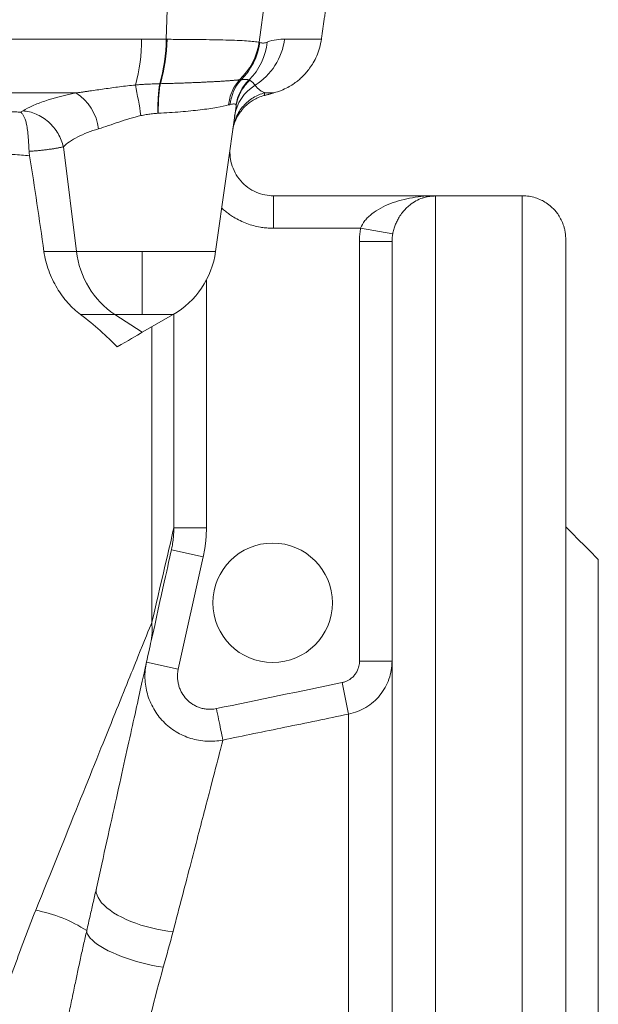
# Model space of a CAD drawing. Units: millimetres. Extents: x 8 to 290, y 7 to 203.
# Drawn here: x 92 to 100, y 113 to 125 of the extents above; entities that cross this region are included whole.
import ezdxf

# ---------------------------------------------------------------- set-up
doc = ezdxf.new("R2010")
doc.units = ezdxf.units.MM

msp = doc.modelspace()

# ---------------------------------------------------------------- linework, layer by layer
at = {"color": 7, "linetype": 'Continuous', "lineweight": 15}
for p, q in [((94.004, 125.724), (93.988, 125.211)), ((95.286, 125.724), (95.21, 125.171)), ((93.664, 125.214), (84.255, 125.214)), ((96.03, 125.214), (95.547, 125.214)), ((88.959, 124.505), (92.799, 124.505)), ((95.283, 124.505), (95.403, 124.505)), ((94.906, 124.331), (94.638, 122.418)), ((92.808, 122.418), (92.634, 123.797)), ((95.398, 122.724), (95.398, 123.152)), ((97.531, 101.548), (97.531, 123.149)), ((98.673, 123.152), (98.673, 111.366)), ((96.546, 122.724), (95.398, 122.724)), ((96.968, 122.649), (96.546, 122.724)), ((96.531, 117.028), (96.531, 122.548)), ((96.959, 122.548), (96.531, 122.548)), ((92.808, 122.418), (92.378, 122.418)), ((93.673, 122.418), (92.808, 122.418)), ((94.638, 122.418), (93.673, 122.418)), ((94.516, 122.043), (94.516, 118.78)), ((93.311, 121.588), (92.86, 121.588)), ((93.311, 121.588), (93.673, 121.588)), ((93.673, 121.355), (93.311, 121.588)), ((93.673, 121.588), (94.077, 121.588)), ((94.077, 121.588), (93.673, 121.355)), ((94.088, 121.594), (94.088, 118.78)), ((93.798, 121.426), (93.798, 117.538)), ((94.088, 118.78), (94.516, 118.78)), ((94.475, 118.4), (94.056, 118.493)), ((94.475, 118.4), (94.147, 116.922)), ((99.673, 118.366), (99.673, 111.366)), ((93.728, 117.014), (94.147, 116.922)), ((96.531, 117.028), (96.959, 117.028)), ((96.302, 116.745), (96.388, 116.33)), ((96.388, 116.33), (96.388, 106.403))]:
    msp.add_line(p, q, dxfattribs=at)
at = {"color": 7, "linetype": 'Continuous', "lineweight": 15, "flags": 128}
for points in [[(94.077, 113.468), (94.007, 113.476), (93.936, 113.487), (93.865, 113.5), (93.794, 113.516), (93.723, 113.534), (93.654, 113.554), (93.587, 113.577), (93.523, 113.602), (93.46, 113.628), (93.402, 113.656), (93.346, 113.686), (93.295, 113.717), (93.249, 113.749), (93.207, 113.781), (93.17, 113.814), (93.138, 113.848), (93.112, 113.881), (93.091, 113.915), (93.077, 113.948), (93.068, 113.98), (93.066, 114.011), (93.069, 114.041)], [(93.949, 112.999), (93.88, 113.011), (93.809, 113.024), (93.738, 113.039), (93.668, 113.056), (93.598, 113.075), (93.53, 113.096), (93.463, 113.118), (93.399, 113.141), (93.337, 113.165), (93.279, 113.191), (93.224, 113.217), (93.173, 113.244), (93.126, 113.271), (93.084, 113.299), (93.047, 113.326), (93.016, 113.354), (92.989, 113.38), (92.969, 113.407), (92.954, 113.433), (92.945, 113.457), (92.942, 113.481)]]:
    msp.add_lwpolyline(points, dxfattribs=at)
at = {"color": 7, "linetype": 'Continuous', "lineweight": 15}
msp.add_circle((95.388, 117.795), 0.786, dxfattribs=at)
for centre, radius, start, end in [((91.312, 125.221), 2.352, 344.9204, 359.8223), ((91.68, 125.247), 2.308, 344.4105, 359.1136), ((91.754, 125.251), 2.245, 343.8421, 358.9678), ((94.339, 125.312), 0.883, 313.9805, 350.8163), ((94.482, 125.267), 0.84, 315.2809, 353.6229), ((94.696, 125.329), 0.858, 302.5153, 352.2952), ((94.352, 125.3), 0.879, 315.0009, 351.3054), ((95.396, 124.296), 0.57, 137.8165, 174.2653), ((95.471, 124.261), 0.571, 133.4129, 171.6515), ((85.207, 122.901), 8.548, 8.7844, 11.5291), ((95.447, 124.12), 0.565, 120.8641, 171.9419), ((92.453, 123.955), 0.65, 6.8514, 57.8386), ((93.954, 122.545), 1.153, 186.2842, 236.1119), ((93.506, 122.577), 1.143, 300, 352), ((92.946, 117.444), 0.856, 347.5685, 6.2973), ((91.937, 111.937), 1.842, 56.9275, 79.5592)]:
    msp.add_arc(centre, radius, start, end, dxfattribs=at)
for points, degree in [([(96.03, 125.214), (96.102, 125.724)], 1), ([(93.988, 125.211), (93.88, 125.212), (93.772, 125.214), (93.664, 125.214)], 3), ([(93.999, 125.211), (93.995, 125.211), (93.991, 125.211), (93.988, 125.211)], 3), ([(93.903, 124.626), (93.905, 124.626), (93.908, 124.626), (93.91, 124.626)], 3), ([(95.277, 124.471), (95.403, 124.505)], 1), ([(92.104, 124.269), (92.095, 124.263), (92.084, 124.257), (92.071, 124.252)], 3), ([(93.673, 124.21), (93.667, 124.209), (93.661, 124.208), (93.655, 124.206)], 3), ([(93.884, 124.237), (93.882, 124.237), (93.88, 124.237), (93.878, 124.237)], 3), ([(92.183, 123.736), (92.184, 123.716), (92.186, 123.697), (92.189, 123.677)], 3), ([(92.189, 123.677), (92.258, 123.259), (92.319, 122.839), (92.378, 122.418)], 3), ([(97.531, 123.152), (95.398, 123.152)], 1), ([(98.673, 123.152), (97.531, 123.152)], 1), ([(92.86, 121.588), (93.045, 121.447), (93.206, 121.306), (93.344, 121.164)], 3), ([(93.673, 121.355), (93.597, 121.31), (93.484, 121.245), (93.344, 121.164)], 3), ([(94.088, 118.78), (94.054, 118.633), (93.957, 118.218), (93.798, 117.538)], 3), ([(99.673, 118.366), (99.245, 118.795)], 1), ([(93.783, 117.26), (93.931, 117.926), (94.022, 118.339), (94.056, 118.493)], 3), ([(94.648, 116.403), (95.199, 116.517), (95.751, 116.631), (96.302, 116.745)], 3), ([(93.949, 112.999), (93.994, 113.159), (94.038, 113.316), (94.077, 113.468)], 3)]:
    msp.add_open_spline(points, degree=degree, dxfattribs=at)
for points, knots in [([(95.21, 125.171), (95.193, 125.175), (95.17, 125.178), (95.115, 125.184), (95.082, 125.187), (95.009, 125.192), (94.968, 125.194), (94.877, 125.198), (94.827, 125.2), (94.666, 125.204), (94.547, 125.206), (94.351, 125.208), (94.282, 125.209), (94.142, 125.21), (94.071, 125.21), (93.999, 125.211)], [0, 0, 0, 0, 0.125, 0.125, 0.25, 0.25, 0.375, 0.375, 0.5, 0.5, 0.75, 0.75, 0.875, 0.875, 1, 1, 1, 1]), ([(95.221, 125.167), (95.219, 125.168), (95.216, 125.169), (95.212, 125.171), (95.21, 125.171)], [0, 0, 0, 0, 0.493742, 1, 1, 1, 1]), ([(95.317, 125.174), (95.3, 125.168), (95.284, 125.163), (95.252, 125.161), (95.237, 125.163), (95.221, 125.167)], [0, 0, 0, 0, 0.5, 0.5, 1, 1, 1, 1]), ([(95.547, 125.214), (95.513, 125.214), (95.477, 125.212), (95.4, 125.199), (95.36, 125.19), (95.317, 125.174)], [0, 0, 0, 0, 0.5, 0.5, 1, 1, 1, 1]), ([(95.403, 124.505), (95.437, 124.516), (95.5, 124.535), (95.585, 124.575), (95.655, 124.617), (95.711, 124.658), (95.755, 124.695), (95.793, 124.732), (95.834, 124.776), (95.879, 124.832), (95.926, 124.905), (95.971, 124.994), (96.009, 125.098), (96.023, 125.174), (96.03, 125.214)], [0, 0, 0, 0, 0.104528, 0.198457, 0.280366, 0.349285, 0.404617, 0.451125, 0.509621, 0.582245, 0.668621, 0.767984, 0.879062, 1, 1, 1, 1]), ([(93.91, 124.626), (93.925, 124.627), (93.953, 124.628), (93.995, 124.629), (94.037, 124.63), (94.078, 124.631), (94.118, 124.632), (94.157, 124.634), (94.195, 124.635), (94.233, 124.636), (94.269, 124.637), (94.305, 124.639), (94.339, 124.64), (94.373, 124.642), (94.405, 124.643), (94.437, 124.644), (94.468, 124.646), (94.498, 124.647), (94.527, 124.649), (94.555, 124.65), (94.583, 124.651), (94.609, 124.653), (94.635, 124.654), (94.659, 124.656), (94.682, 124.657), (94.705, 124.658), (94.726, 124.66), (94.747, 124.661), (94.766, 124.662), (94.785, 124.664), (94.803, 124.665), (94.821, 124.666), (94.837, 124.667), (94.853, 124.668), (94.868, 124.669), (94.882, 124.671), (94.896, 124.672), (94.908, 124.673), (94.92, 124.674), (94.931, 124.675), (94.942, 124.676), (94.949, 124.676), (94.952, 124.677)], [0, 0, 0, 0, 0.031003, 0.061678, 0.092061, 0.122188, 0.152091, 0.181804, 0.211244, 0.240234, 0.268806, 0.296994, 0.324827, 0.352335, 0.379545, 0.40648, 0.433166, 0.459628, 0.485875, 0.511877, 0.537561, 0.56293, 0.587906, 0.612481, 0.636676, 0.660512, 0.684006, 0.707176, 0.730035, 0.752598, 0.774878, 0.796886, 0.818632, 0.840126, 0.861376, 0.882283, 0.902803, 0.922949, 0.942732, 0.962163, 0.981249, 1, 1, 1, 1]), ([(94.952, 124.677), (94.913, 124.634), (94.879, 124.582), (94.83, 124.469), (94.814, 124.408), (94.808, 124.347)], [0, 0, 0, 0, 0.5, 0.5, 1, 1, 1, 1]), ([(94.906, 124.331), (94.915, 124.395), (94.936, 124.459), (94.999, 124.576), (95.041, 124.629), (95.089, 124.672)], [0, 0, 0, 0, 0.5, 0.5, 1, 1, 1, 1]), ([(94.952, 124.677), (94.956, 124.677), (94.963, 124.678), (94.97, 124.678), (94.974, 124.679)], [0, 0, 0, 0, 0.500024, 1, 1, 1, 1]), ([(94.974, 124.679), (94.979, 124.679), (94.989, 124.68), (95.003, 124.68), (95.016, 124.681), (95.028, 124.681), (95.042, 124.681), (95.056, 124.68), (95.069, 124.679), (95.075, 124.677), (95.079, 124.676)], [0, 0, 0, 0, 0.099875, 0.200309, 0.300812, 0.400881, 0.500016, 0.664898, 0.832372, 1, 1, 1, 1]), ([(95.079, 124.676), (95.081, 124.676), (95.085, 124.675), (95.088, 124.673), (95.089, 124.672)], [0, 0, 0, 0, 0.491543, 1, 1, 1, 1]), ([(95.089, 124.672), (95.094, 124.668), (95.105, 124.659), (95.122, 124.644), (95.14, 124.626), (95.151, 124.612), (95.157, 124.605)], [0, 0, 0, 0, 0.196414, 0.428439, 0.696202, 1, 1, 1, 1]), ([(92.799, 124.505), (92.814, 124.507), (92.844, 124.511), (92.889, 124.517), (92.935, 124.524), (92.997, 124.533), (93.076, 124.544), (93.174, 124.558), (93.273, 124.573), (93.375, 124.586), (93.478, 124.599), (93.548, 124.606), (93.583, 124.609)], [0, 0, 0, 0, 0.058647, 0.117764, 0.177373, 0.237495, 0.359502, 0.4822, 0.609808, 0.736939, 0.86907, 1, 1, 1, 1]), ([(93.583, 124.609), (93.601, 124.611), (93.637, 124.614), (93.69, 124.618), (93.752, 124.621), (93.823, 124.624), (93.876, 124.626), (93.903, 124.626)], [0, 0, 0, 0, 0.167223, 0.334183, 0.500002, 0.750284, 1, 1, 1, 1]), ([(93.903, 124.626), (93.899, 124.604), (93.895, 124.579), (93.891, 124.55), (93.888, 124.521), (93.885, 124.489), (93.883, 124.455), (93.88, 124.421), (93.879, 124.385), (93.878, 124.348), (93.878, 124.329), (93.877, 124.31), (93.877, 124.291), (93.877, 124.281), (93.877, 124.272), (93.877, 124.262), (93.877, 124.258), (93.877, 124.253), (93.877, 124.248), (93.877, 124.244), (93.878, 124.24), (93.878, 124.237)], [0, 0, 0, 0, 0.2515, 0.2515, 0.2515, 0.503, 0.503, 0.503, 0.754501, 0.754501, 0.754501, 0.880251, 0.880251, 0.880251, 0.943126, 0.943126, 0.943126, 0.974563, 0.974563, 0.974563, 1.000001, 1.000001, 1.000001, 1.000001]), ([(93.884, 124.237), (93.884, 124.241), (93.884, 124.245), (93.883, 124.248), (93.883, 124.253), (93.883, 124.258), (93.883, 124.263), (93.883, 124.272), (93.883, 124.282), (93.883, 124.291), (93.884, 124.31), (93.884, 124.329), (93.884, 124.348), (93.885, 124.385), (93.887, 124.421), (93.889, 124.456), (93.892, 124.49), (93.895, 124.522), (93.898, 124.55), (93.902, 124.579), (93.906, 124.605), (93.91, 124.626)], [0, 0, 0, 0, 0.025438, 0.025438, 0.025438, 0.056875, 0.056875, 0.056875, 0.11975, 0.11975, 0.11975, 0.245501, 0.245501, 0.245501, 0.497001, 0.497001, 0.497001, 0.748501, 0.748501, 0.748501, 1.000001, 1.000001, 1.000001, 1.000001]), ([(95.157, 124.605), (95.161, 124.601), (95.167, 124.594), (95.176, 124.583), (95.186, 124.573), (95.198, 124.562), (95.212, 124.549), (95.231, 124.535), (95.249, 124.523), (95.267, 124.513), (95.278, 124.508), (95.283, 124.505)], [0, 0, 0, 0, 0.060452, 0.122266, 0.185447, 0.249998, 0.373309, 0.499999, 0.664022, 0.830678, 1, 1, 1, 1]), ([(92.799, 124.505), (92.644, 124.474), (92.508, 124.438), (92.36, 124.388), (92.332, 124.378), (92.279, 124.357), (92.253, 124.346), (92.182, 124.314), (92.14, 124.292), (92.104, 124.269)], [0, 0, 0, 0, 0.5, 0.5, 0.625, 0.625, 0.75, 0.75, 1, 1, 1, 1]), ([(94.86, 123.999), (94.866, 124.031), (94.877, 124.089), (94.908, 124.165), (94.942, 124.227), (94.977, 124.274), (95.009, 124.312), (95.041, 124.343), (95.082, 124.377), (95.135, 124.413), (95.2, 124.447), (95.251, 124.463), (95.278, 124.472)], [0, 0, 0, 0, 0.143514, 0.265018, 0.366806, 0.463894, 0.526293, 0.589007, 0.667153, 0.762749, 0.874427, 1, 1, 1, 1]), ([(95.283, 124.505), (95.232, 124.492), (95.181, 124.47), (95.085, 124.412), (95.041, 124.375), (94.965, 124.289), (94.933, 124.24), (94.887, 124.138), (94.872, 124.085), (94.864, 124.033)], [0, 0, 0, 0, 0.25, 0.25, 0.5, 0.5, 0.75, 0.75, 1, 1, 1, 1]), ([(95.283, 124.505), (95.283, 124.502), (95.282, 124.496), (95.28, 124.489), (95.279, 124.482), (95.279, 124.478), (95.278, 124.474), (95.278, 124.472), (95.278, 124.472), (95.278, 124.472)], [0, 0, 0, 0, 0.143137, 0.286083, 0.428897, 0.571637, 0.714362, 0.85713, 1, 1, 1, 1]), ([(91.345, 124.27), (91.368, 124.27), (91.413, 124.27), (91.48, 124.269), (91.547, 124.269), (91.613, 124.268), (91.68, 124.266), (91.746, 124.265), (91.811, 124.263), (91.877, 124.26), (91.942, 124.258), (92.007, 124.255), (92.049, 124.253), (92.071, 124.252)], [0, 0, 0, 0, 0.09102, 0.181949, 0.272811, 0.363627, 0.454422, 0.545216, 0.636035, 0.7269, 0.817833, 0.908859, 1, 1, 1, 1]), ([(92.104, 124.269), (92.159, 124.265), (92.217, 124.251), (92.332, 124.202), (92.389, 124.167), (92.488, 124.078), (92.531, 124.026), (92.597, 123.913), (92.62, 123.854), (92.634, 123.797)], [0, 0, 0, 0, 0.25, 0.25, 0.5, 0.5, 0.75, 0.75, 1, 1, 1, 1]), ([(93.884, 124.237), (93.984, 124.242), (94.081, 124.249), (94.221, 124.26), (94.266, 124.264), (94.354, 124.273), (94.396, 124.278), (94.475, 124.287), (94.513, 124.292), (94.586, 124.302), (94.62, 124.308), (94.714, 124.324), (94.766, 124.335), (94.808, 124.347)], [0, 0, 0, 0, 0.25, 0.25, 0.375, 0.375, 0.5, 0.5, 0.625, 0.625, 0.75, 0.75, 1, 1, 1, 1]), ([(94.829, 124.353), (94.825, 124.352), (94.819, 124.35), (94.812, 124.348), (94.808, 124.347)], [0, 0, 0, 0, 0.501504, 1, 1, 1, 1]), ([(94.829, 124.353), (94.852, 124.359), (94.87, 124.361), (94.89, 124.359), (94.895, 124.358), (94.902, 124.352), (94.905, 124.349), (94.906, 124.344)], [0, 0, 0, 0, 0.5, 0.5, 0.75, 0.75, 1, 1, 1, 1]), ([(94.906, 124.331), (94.907, 124.334), (94.907, 124.339), (94.907, 124.342), (94.906, 124.344)], [0, 0, 0, 0, 0.509394, 1, 1, 1, 1]), ([(92.183, 123.736), (92.183, 123.745), (92.182, 123.764), (92.18, 123.791), (92.179, 123.818), (92.177, 123.844), (92.176, 123.87), (92.174, 123.895), (92.172, 123.92), (92.168, 123.969), (92.161, 124.036), (92.148, 124.106), (92.133, 124.159), (92.119, 124.192), (92.107, 124.214), (92.096, 124.229), (92.084, 124.242), (92.075, 124.248), (92.071, 124.252)], [0, 0, 0, 0, 0.0361019, 0.0721729, 0.1081753, 0.1440706, 0.1798202, 0.2153854, 0.250728, 0.2858108, 0.4313776, 0.5712711, 0.680837, 0.7854875, 0.8405836, 0.8926479, 0.9474606, 1, 1, 1, 1]), ([(93.098, 124.033), (93.183, 124.058), (93.271, 124.09), (93.411, 124.137), (93.459, 124.152), (93.556, 124.182), (93.605, 124.195), (93.655, 124.206)], [0, 0, 0, 0, 0.5, 0.5, 0.75, 0.75, 1, 1, 1, 1]), ([(93.878, 124.237), (93.866, 124.236), (93.843, 124.235), (93.808, 124.231), (93.774, 124.228), (93.74, 124.223), (93.707, 124.217), (93.685, 124.213), (93.673, 124.21)], [0, 0, 0, 0, 0.17045, 0.339257, 0.506515, 0.672323, 0.836783, 1, 1, 1, 1]), ([(92.634, 123.797), (92.657, 123.819), (92.685, 123.842), (92.748, 123.885), (92.783, 123.906), (92.902, 123.966), (92.993, 124.002), (93.098, 124.033)], [0, 0, 0, 0, 0.25, 0.25, 0.5, 0.5, 1, 1, 1, 1]), ([(92.634, 123.797), (92.629, 123.795), (92.618, 123.793), (92.601, 123.789), (92.583, 123.785), (92.565, 123.781), (92.546, 123.778), (92.527, 123.775), (92.508, 123.771), (92.488, 123.768), (92.468, 123.766), (92.439, 123.762), (92.399, 123.756), (92.347, 123.751), (92.293, 123.745), (92.239, 123.74), (92.202, 123.738), (92.183, 123.736)], [0, 0, 0, 0, 0.056081, 0.110804, 0.164164, 0.216161, 0.266792, 0.316053, 0.363944, 0.410462, 0.455606, 0.499372, 0.604763, 0.707529, 0.807663, 0.905155, 1, 1, 1, 1]), ([(94.832, 123.803), (94.827, 123.767), (94.825, 123.73), (94.83, 123.652), (94.836, 123.612), (94.858, 123.532), (94.874, 123.493), (94.914, 123.417), (94.939, 123.381), (94.996, 123.315), (95.028, 123.286), (95.097, 123.236), (95.134, 123.215), (95.248, 123.166), (95.326, 123.152), (95.398, 123.152)], [0, 0, 0, 0, 0.125, 0.125, 0.25, 0.25, 0.375, 0.375, 0.5, 0.5, 0.625, 0.625, 0.75, 0.75, 1, 1, 1, 1]), ([(91.298, 123.718), (91.453, 123.718), (91.605, 123.715), (91.828, 123.705), (91.902, 123.7), (92.047, 123.69), (92.119, 123.684), (92.189, 123.677)], [0, 0, 0, 0, 0.5, 0.5, 0.75, 0.75, 1, 1, 1, 1]), ([(97.531, 123.152), (97.479, 123.152), (97.428, 123.15), (97.327, 123.142), (97.276, 123.135), (97.178, 123.118), (97.129, 123.108), (97.033, 123.082), (96.986, 123.067), (96.895, 123.032), (96.852, 123.012), (96.769, 122.967), (96.73, 122.942), (96.678, 122.901), (96.661, 122.886), (96.63, 122.856), (96.616, 122.84), (96.578, 122.792), (96.559, 122.759), (96.546, 122.724)], [0, 0, 0, 0, 0.125, 0.125, 0.25, 0.25, 0.375, 0.375, 0.5, 0.5, 0.625, 0.625, 0.75, 0.75, 0.8125, 0.8125, 0.875, 0.875, 1, 1, 1, 1]), ([(97.371, 123.125), (97.366, 123.124), (97.334, 123.116), (97.274, 123.086), (97.202, 123.039), (97.143, 122.986), (97.096, 122.933), (97.057, 122.878), (97.025, 122.821), (97.001, 122.767), (96.981, 122.71), (96.972, 122.669), (96.968, 122.649)], [0, 0, 0, 0, 0.029376, 0.207133, 0.382541, 0.495871, 0.606002, 0.712609, 0.788919, 0.862487, 0.932293, 1, 1, 1, 1]), ([(97.531, 123.149), (97.505, 123.148), (97.456, 123.146), (97.399, 123.135), (97.368, 123.125), (97.36, 123.122)], [0, 0, 0, 0, 0.4380561, 0.8540518, 1, 1, 1, 1]), ([(97.531, 123.152), (97.501, 123.151), (97.457, 123.15), (97.412, 123.137), (97.397, 123.132)], [0, 0, 0, 0, 0.653608, 1, 1, 1, 1]), ([(99.245, 122.581), (99.244, 122.604), (99.243, 122.646), (99.233, 122.703), (99.22, 122.748), (99.204, 122.796), (99.179, 122.851), (99.143, 122.908), (99.102, 122.961), (99.052, 123.011), (98.99, 123.059), (98.92, 123.098), (98.845, 123.128), (98.762, 123.148), (98.703, 123.151), (98.673, 123.152)], [0, 0, 0, 0, 0.076265, 0.141116, 0.192908, 0.232782, 0.311794, 0.393842, 0.456003, 0.535539, 0.631978, 0.714497, 0.804467, 0.900289, 1, 1, 1, 1]), ([(95.398, 122.724), (95.387, 122.724), (95.364, 122.724), (95.329, 122.726), (95.295, 122.729), (95.26, 122.733), (95.208, 122.741), (95.136, 122.757), (95.047, 122.785), (94.96, 122.823), (94.884, 122.864), (94.82, 122.906), (94.767, 122.946), (94.734, 122.976), (94.718, 122.99)], [0, 0, 0, 0, 0.046192, 0.092294, 0.13836, 0.184445, 0.230604, 0.353388, 0.476273, 0.605136, 0.7341, 0.822728, 0.911232, 1, 1, 1, 1]), ([(96.531, 122.548), (96.531, 122.56), (96.531, 122.583), (96.533, 122.618), (96.536, 122.654), (96.54, 122.689), (96.544, 122.712), (96.546, 122.724)], [0, 0, 0, 0, 0.20026, 0.400144, 0.599898, 0.799768, 1, 1, 1, 1]), ([(96.968, 122.649), (96.967, 122.64), (96.964, 122.623), (96.961, 122.599), (96.96, 122.579), (96.959, 122.562), (96.959, 122.552), (96.959, 122.548)], [0, 0, 0, 0, 0.274334, 0.510211, 0.708983, 0.871888, 1, 1, 1, 1]), ([(99.245, 111.366), (99.245, 111.834), (99.245, 112.33), (99.245, 113.38), (99.245, 113.932), (99.245, 115.081), (99.245, 115.676), (99.245, 116.583), (99.245, 116.887), (99.245, 117.493), (99.245, 117.796), (99.245, 118.394), (99.245, 118.689), (99.245, 119.265), (99.245, 119.546), (99.245, 120.085), (99.245, 120.343), (99.245, 120.828), (99.245, 121.054), (99.245, 121.468), (99.245, 121.655), (99.245, 121.982), (99.245, 122.122), (99.245, 122.349), (99.245, 122.435), (99.245, 122.551), (99.245, 122.581), (99.245, 122.581)], [0, 0, 0, 0, 0.125, 0.125, 0.25, 0.25, 0.375, 0.375, 0.4375, 0.4375, 0.5, 0.5, 0.5625, 0.5625, 0.625, 0.625, 0.6875, 0.6875, 0.75, 0.75, 0.8125, 0.8125, 0.875, 0.875, 0.9375, 0.9375, 1, 1, 1, 1]), ([(96.959, 122.548), (96.959, 122.513), (96.959, 122.449), (96.959, 122.249), (96.959, 122.112), (96.959, 121.755), (96.959, 121.534), (96.959, 120.998), (96.959, 120.683), (96.959, 119.955), (96.959, 119.542), (96.959, 118.623), (96.959, 118.117), (96.959, 117.028), (96.959, 116.445), (96.959, 115.224), (96.959, 114.588), (96.959, 113.29), (96.959, 112.63), (96.959, 111.317), (96.959, 110.665), (96.959, 109.398), (96.959, 108.782), (96.959, 107.609), (96.959, 107.052), (96.959, 106.008), (96.959, 105.521), (96.959, 104.624), (96.959, 104.214), (96.959, 103.467), (96.959, 103.131), (96.959, 102.528), (96.959, 102.261), (96.959, 102.024)], [0, 0, 0, 0, 0.0625, 0.0625, 0.125, 0.125, 0.1875, 0.1875, 0.25, 0.25, 0.3125, 0.3125, 0.375, 0.375, 0.4375, 0.4375, 0.5, 0.5, 0.5625, 0.5625, 0.625, 0.625, 0.6875, 0.6875, 0.75, 0.75, 0.8125, 0.8125, 0.875, 0.875, 0.9375, 0.9375, 1, 1, 1, 1]), ([(92.378, 122.418), (92.39, 122.331), (92.412, 122.247), (92.456, 122.127), (92.473, 122.087), (92.51, 122.01), (92.53, 121.973), (92.572, 121.902), (92.595, 121.868), (92.643, 121.803), (92.668, 121.772), (92.746, 121.683), (92.802, 121.632), (92.86, 121.588)], [0, 0, 0, 0, 0.25, 0.25, 0.375, 0.375, 0.5, 0.5, 0.625, 0.625, 0.75, 0.75, 1, 1, 1, 1]), ([(93.673, 121.588), (93.673, 121.629), (93.673, 121.68), (93.673, 121.798), (93.673, 121.865), (93.673, 122.011), (93.673, 122.09), (93.673, 122.252), (93.673, 122.336), (93.673, 122.418)], [0, 0, 0, 0, 0.25, 0.25, 0.5, 0.5, 0.75, 0.75, 1, 1, 1, 1]), ([(94.077, 121.588), (94.079, 121.589), (94.083, 121.591), (94.086, 121.593), (94.088, 121.594)], [0, 0, 0, 0, 0.499988, 1, 1, 1, 1]), ([(94.056, 118.493), (94.059, 118.507), (94.065, 118.535), (94.072, 118.576), (94.078, 118.618), (94.082, 118.659), (94.086, 118.7), (94.088, 118.74), (94.088, 118.767), (94.088, 118.78)], [0, 0, 0, 0, 0.147423, 0.293439, 0.437975, 0.580962, 0.722335, 0.862034, 1, 1, 1, 1]), ([(94.516, 118.78), (94.516, 118.764), (94.516, 118.732), (94.514, 118.684), (94.511, 118.637), (94.506, 118.589), (94.5, 118.542), (94.493, 118.494), (94.485, 118.447), (94.478, 118.416), (94.475, 118.4)], [0, 0, 0, 0, 0.125204, 0.250163, 0.374971, 0.49972, 0.624505, 0.749418, 0.874552, 1, 1, 1, 1]), ([(93.798, 117.538), (93.763, 117.451), (93.702, 117.299), (93.53, 116.873), (93.419, 116.599), (93.155, 115.943), (93.001, 115.562), (92.659, 114.713), (92.471, 114.246), (92.27, 113.749)], [0, 0, 0, 0, 0.25, 0.25, 0.5, 0.5, 0.75, 0.75, 1, 1, 1, 1]), ([(93.069, 114.041), (93.164, 114.467), (93.252, 114.864), (93.411, 115.582), (93.482, 115.903), (93.605, 116.456), (93.656, 116.688), (93.736, 117.05), (93.765, 117.182), (93.783, 117.26)], [0, 0, 0, 0, 0.25, 0.25, 0.5, 0.5, 0.75, 0.75, 1, 1, 1, 1]), ([(93.728, 117.014), (93.713, 116.945), (93.706, 116.875), (93.709, 116.77), (93.713, 116.734), (93.723, 116.664), (93.731, 116.63), (93.75, 116.562), (93.761, 116.529), (93.789, 116.464), (93.805, 116.432), (93.858, 116.34), (93.9, 116.283), (94, 116.181), (94.056, 116.136), (94.147, 116.08), (94.178, 116.064), (94.244, 116.034), (94.31, 116.009), (94.379, 115.992), (94.45, 115.979), (94.486, 115.975), (94.593, 115.97), (94.663, 115.975), (94.734, 115.989)], [0, 0, 0, 0, 0.125, 0.125, 0.1875, 0.1875, 0.25, 0.25, 0.3125, 0.3125, 0.375, 0.375, 0.5, 0.5, 0.625, 0.625, 0.6875, 0.6875, 0.75, 0.8125, 0.8125, 0.875, 0.875, 1, 1, 1, 1]), ([(96.302, 116.745), (96.308, 116.746), (96.321, 116.749), (96.34, 116.755), (96.358, 116.762), (96.376, 116.771), (96.395, 116.781), (96.414, 116.794), (96.439, 116.815), (96.468, 116.845), (96.491, 116.879), (96.505, 116.908), (96.516, 116.934), (96.524, 116.963), (96.53, 116.995), (96.53, 117.017), (96.531, 117.028)], [0, 0, 0, 0, 0.0502131, 0.1000775, 0.1498348, 0.199728, 0.2499982, 0.3123985, 0.3750607, 0.4999725, 0.6249074, 0.6873053, 0.7499436, 0.8333141, 0.9163115, 1, 1, 1, 1]), ([(96.388, 116.33), (96.469, 116.347), (96.545, 116.376), (96.686, 116.462), (96.747, 116.515), (96.851, 116.642), (96.891, 116.713), (96.946, 116.867), (96.959, 116.946), (96.959, 117.028)], [0, 0, 0, 0, 0.25, 0.25, 0.5, 0.5, 0.75, 0.75, 1, 1, 1, 1]), ([(94.147, 116.922), (94.145, 116.915), (94.142, 116.901), (94.139, 116.879), (94.137, 116.858), (94.136, 116.837), (94.136, 116.805), (94.14, 116.762), (94.151, 116.709), (94.168, 116.658), (94.2, 116.594), (94.253, 116.522), (94.323, 116.465), (94.386, 116.431), (94.436, 116.412), (94.488, 116.399), (94.536, 116.394), (94.577, 116.394), (94.613, 116.396), (94.636, 116.401), (94.648, 116.403)], [0, 0, 0, 0, 0.025086, 0.050075, 0.075025, 0.099996, 0.125047, 0.187624, 0.250229, 0.312828, 0.375413, 0.50006, 0.624719, 0.687292, 0.749898, 0.812433, 0.875072, 0.916669, 0.958212, 1, 1, 1, 1]), ([(94.734, 115.989), (94.732, 115.996), (94.729, 116.012), (94.719, 116.06), (94.712, 116.092), (94.696, 116.171), (94.687, 116.216), (94.667, 116.309), (94.658, 116.358), (94.648, 116.403)], [0, 0, 0, 0, 0.25, 0.25, 0.5, 0.5, 0.75, 0.75, 1, 1, 1, 1]), ([(94.734, 115.989), (95.005, 116.045), (95.556, 116.159), (96.108, 116.272), (96.388, 116.33)], [0, 0, 0, 0, 0.491872, 1, 1, 1, 1]), ([(94.077, 113.468), (94.162, 113.792), (94.242, 114.097), (94.387, 114.655), (94.453, 114.908), (94.567, 115.345), (94.615, 115.53), (94.69, 115.82), (94.717, 115.926), (94.734, 115.989)], [0, 0, 0, 0, 0.25, 0.25, 0.5, 0.5, 0.75, 0.75, 1, 1, 1, 1]), ([(92.942, 113.481), (92.949, 113.514), (92.964, 113.579), (92.987, 113.676), (93.008, 113.77), (93.029, 113.862), (93.05, 113.953), (93.063, 114.012), (93.069, 114.041)], [0, 0, 0, 0, 0.174595, 0.346008, 0.514245, 0.679316, 0.841231, 1, 1, 1, 1]), ([(92.27, 113.749), (92.172, 113.504), (92.081, 113.257), (91.9, 112.763), (91.808, 112.516), (91.711, 112.27)], [0, 0, 0, 0, 0.5, 0.5, 1, 1, 1, 1]), ([(92.625, 112.01), (92.633, 112.044), (92.648, 112.114), (92.67, 112.219), (92.693, 112.324), (92.715, 112.43), (92.738, 112.536), (92.76, 112.643), (92.788, 112.776), (92.821, 112.933), (92.86, 113.116), (92.9, 113.299), (92.928, 113.42), (92.942, 113.481)], [0, 0, 0, 0, 0.0699289, 0.1404607, 0.2115284, 0.283061, 0.3549865, 0.4272399, 0.4997542, 0.6240535, 0.7489998, 0.8743582, 1, 1, 1, 1]), ([(93.627, 111.762), (93.681, 111.97), (93.733, 112.178), (93.839, 112.592), (93.893, 112.799), (93.949, 112.999)], [0, 0, 0, 0, 0.5, 0.5, 1, 1, 1, 1])]:
    msp.add_open_spline(points, degree=3, knots=knots, dxfattribs=at)

doc.saveas('drawing.dxf')
